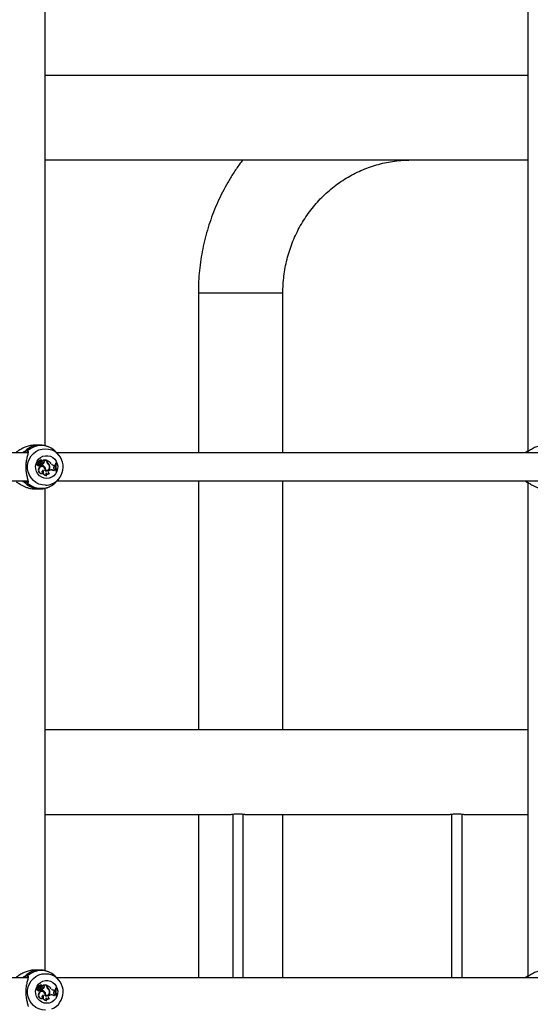
# Model space of a CAD drawing. Units: millimetres. Extents: x 0 to 5940, y 0 to 4206.
# Drawn here: x 2072 to 2101, y 747 to 803 of the extents above; entities that cross this region are included whole.
import ezdxf

# ---------------------------------------------------------------- set-up
doc = ezdxf.new("R2010")
doc.units = ezdxf.units.MM
doc.header["$LTSCALE"] = 100

msp = doc.modelspace()

# ---------------------------------------------------------------- linework, layer by layer
at = {"color": 7, "linetype": 'Continuous', "lineweight": 25}
for p, q in [((2101.252, 806.959), (2101.252, 778.716)), ((2073.689, 779.047), (2073.689, 806.626)), ((2101.252, 800.21), (2073.689, 800.21)), ((2073.689, 795.38), (2101.252, 795.38)), ((2082.443, 787.795), (2082.443, 778.637)), ((2082.443, 787.795), (2087.273, 787.795)), ((2082.443, 787.795), (2087.205, 787.795)), ((2087.205, 787.795), (2087.273, 787.795)), ((2087.273, 778.637), (2087.273, 787.795)), ((2073.387, 779.087), (2073.098, 779.087)), ((2074.245, 778.759), (2074.241, 778.76)), ((2072.703, 778.637), (2045.2, 778.637)), ((2072.696, 778.68), (2072.599, 778.67)), ((2073.33, 778.136), (2073.279, 778.182)), ((2073.295, 778.187), (2073.285, 778.191)), ((2073.344, 778.139), (2073.294, 778.185)), ((2073.389, 778.191), (2073.374, 778.194)), ((2073.492, 778.222), (2073.482, 778.226)), ((2073.518, 778.192), (2073.527, 778.196)), ((2073.527, 778.197), (2073.527, 778.196)), ((2073.607, 778.188), (2073.58, 778.215)), ((2073.761, 778.219), (2073.582, 778.219)), ((2073.598, 778.215), (2073.588, 778.217)), ((2073.621, 778.192), (2073.598, 778.215)), ((2073.768, 778.215), (2073.598, 778.215)), ((2073.621, 778.192), (2073.607, 778.188)), ((2073.768, 778.215), (2073.761, 778.219)), ((2073.768, 778.161), (2073.768, 778.215)), ((2073.794, 778.206), (2073.78, 778.212)), ((2073.78, 778.172), (2073.78, 778.212)), ((2073.796, 778.205), (2073.78, 778.212)), ((2073.804, 778.202), (2073.794, 778.206)), ((2073.796, 778.172), (2073.796, 778.205)), ((2101.866, 778.637), (2074.363, 778.637)), ((2074.444, 778.549), (2074.369, 778.632)), ((2101.129, 778.651), (2101.116, 778.637)), ((2073.268, 777.969), (2073.252, 777.965)), ((2073.28, 778.173), (2073.27, 778.177)), ((2073.277, 778.083), (2073.27, 778.087)), ((2073.353, 778.107), (2073.28, 778.173)), ((2073.313, 778.09), (2073.298, 778.087)), ((2073.344, 778.139), (2073.33, 778.136)), ((2073.333, 777.906), (2073.343, 777.91)), ((2073.35, 777.769), (2073.334, 777.771)), ((2073.336, 778.075), (2073.346, 778.079)), ((2073.378, 777.997), (2073.365, 778.002)), ((2073.401, 778.082), (2073.382, 778.083)), ((2073.387, 778.125), (2073.398, 778.129)), ((2073.42, 777.921), (2073.407, 777.917)), ((2073.452, 777.998), (2073.441, 778.002)), ((2073.442, 777.916), (2073.452, 777.92)), ((2073.461, 778.152), (2073.446, 778.154)), ((2073.489, 777.996), (2073.489, 777.94)), ((2073.505, 777.992), (2073.489, 777.996)), ((2073.505, 777.943), (2073.489, 777.94)), ((2073.491, 778.064), (2073.501, 778.068)), ((2073.516, 778.167), (2073.505, 778.171)), ((2073.505, 777.992), (2073.505, 777.943)), ((2073.575, 777.636), (2073.549, 777.63)), ((2073.58, 777.851), (2073.569, 777.855)), ((2073.593, 777.641), (2073.575, 777.636)), ((2073.641, 778.09), (2073.625, 778.093)), ((2073.679, 777.818), (2073.664, 777.815)), ((2073.725, 777.643), (2073.709, 777.64)), ((2073.796, 778.172), (2073.78, 778.172)), ((2073.813, 777.649), (2073.823, 777.653)), ((2073.848, 778.054), (2073.834, 778.051)), ((2073.929, 777.644), (2073.959, 777.655)), ((2073.937, 777.648), (2073.969, 777.659)), ((2073.962, 777.874), (2073.947, 777.874)), ((2073.969, 777.659), (2073.959, 777.655)), ((2074.19, 777.618), (2074.18, 777.611)), ((2074.197, 777.936), (2074.244, 777.935)), ((2074.208, 777.931), (2074.197, 777.936)), ((2074.197, 777.725), (2074.217, 777.721)), ((2074.209, 777.86), (2074.204, 777.858)), ((2074.205, 777.858), (2074.243, 777.873)), ((2074.208, 777.931), (2074.252, 777.931)), ((2074.209, 777.86), (2074.25, 777.877)), ((2074.217, 777.721), (2074.259, 777.715)), ((2074.228, 777.716), (2074.217, 777.721)), ((2074.228, 777.716), (2074.267, 777.711)), ((2074.25, 777.877), (2074.243, 777.873)), ((2074.252, 777.931), (2074.244, 777.935)), ((2074.25, 777.877), (2074.252, 777.931)), ((2074.267, 777.711), (2074.259, 777.715)), ((2074.275, 777.672), (2074.267, 777.711)), ((2074.275, 777.672), (2074.269, 777.668)), ((2074.31, 778.057), (2074.281, 778.057)), ((2074.296, 778.053), (2074.281, 778.057)), ((2074.317, 778.053), (2074.296, 778.053)), ((2074.317, 778.053), (2074.31, 778.057)), ((2073.556, 777.467), (2073.556, 777.467)), ((2073.787, 777.351), (2073.79, 777.349)), ((2073.897, 777.436), (2073.908, 777.44)), ((2073.929, 777.464), (2073.938, 777.462)), ((2073.941, 777.46), (2073.938, 777.462)), ((2074.322, 777.611), (2074.307, 777.607)), ((2074.307, 777.607), (2074.337, 777.607)), ((2074.322, 777.611), (2074.342, 777.611)), ((2074.342, 777.611), (2074.337, 777.607)), ((2074.369, 777.041), (2074.444, 777.124)), ((2045.198, 777.037), (2072.692, 777.037)), ((2073.098, 776.587), (2073.387, 776.587)), ((2073.689, 749.047), (2073.689, 776.626)), ((2074.238, 776.909), (2074.247, 776.918)), ((2074.239, 776.909), (2074.245, 776.914)), ((2074.362, 777.037), (2101.855, 777.037)), ((2082.443, 777.037), (2082.443, 762.81)), ((2087.273, 762.81), (2087.273, 777.037)), ((2101.116, 777.037), (2101.127, 777.024)), ((2101.118, 777.035), (2101.118, 777.035)), ((2101.252, 776.959), (2101.252, 748.716)), ((2101.252, 762.81), (2073.689, 762.81)), ((2073.689, 757.98), (2084.282, 757.98)), ((2082.443, 757.98), (2082.443, 748.637)), ((2084.402, 757.998), (2084.402, 748.637)), ((2085.002, 748.637), (2085.002, 757.998)), ((2085.126, 757.98), (2096.782, 757.98)), ((2087.273, 748.637), (2087.273, 757.98)), ((2096.902, 757.998), (2096.902, 748.637)), ((2097.502, 748.637), (2097.502, 757.998)), ((2097.626, 757.98), (2101.252, 757.98)), ((2073.387, 749.087), (2073.098, 749.087)), ((2072.703, 748.637), (2045.2, 748.637)), ((2072.696, 748.68), (2072.599, 748.67)), ((2074.245, 748.759), (2074.241, 748.76)), ((2101.866, 748.637), (2074.363, 748.637)), ((2074.444, 748.549), (2074.369, 748.632)), ((2101.129, 748.651), (2101.116, 748.637)), ((2073.268, 747.969), (2073.252, 747.965)), ((2073.28, 748.173), (2073.27, 748.177)), ((2073.277, 748.083), (2073.27, 748.087)), ((2073.33, 748.136), (2073.279, 748.182)), ((2073.353, 748.107), (2073.28, 748.173)), ((2073.295, 748.187), (2073.285, 748.191)), ((2073.344, 748.139), (2073.294, 748.185)), ((2073.313, 748.09), (2073.298, 748.087)), ((2073.344, 748.139), (2073.33, 748.136)), ((2073.333, 747.906), (2073.343, 747.91)), ((2073.336, 748.075), (2073.346, 748.079)), ((2073.378, 747.997), (2073.365, 748.002)), ((2073.389, 748.191), (2073.374, 748.194)), ((2073.401, 748.082), (2073.382, 748.083)), ((2073.387, 748.125), (2073.398, 748.129)), ((2073.42, 747.921), (2073.407, 747.917)), ((2073.452, 747.998), (2073.441, 748.002)), ((2073.442, 747.916), (2073.452, 747.92)), ((2073.461, 748.152), (2073.446, 748.154)), ((2073.492, 748.222), (2073.482, 748.226)), ((2073.489, 747.996), (2073.489, 747.94)), ((2073.505, 747.992), (2073.489, 747.996)), ((2073.505, 747.943), (2073.489, 747.94)), ((2073.491, 748.064), (2073.501, 748.068)), ((2073.516, 748.167), (2073.505, 748.171)), ((2073.505, 747.992), (2073.505, 747.943)), ((2073.518, 748.192), (2073.527, 748.196)), ((2073.527, 748.197), (2073.527, 748.196)), ((2073.58, 747.851), (2073.569, 747.855)), ((2073.607, 748.188), (2073.58, 748.215)), ((2073.761, 748.219), (2073.582, 748.219)), ((2073.598, 748.215), (2073.588, 748.217)), ((2073.621, 748.192), (2073.598, 748.215)), ((2073.768, 748.215), (2073.598, 748.215)), ((2073.621, 748.192), (2073.607, 748.188)), ((2073.641, 748.09), (2073.625, 748.093)), ((2073.679, 747.818), (2073.664, 747.815)), ((2073.768, 748.215), (2073.761, 748.219)), ((2073.768, 748.161), (2073.768, 748.215)), ((2073.794, 748.206), (2073.78, 748.212)), ((2073.78, 748.172), (2073.78, 748.212)), ((2073.796, 748.205), (2073.78, 748.212)), ((2073.796, 748.172), (2073.78, 748.172)), ((2073.804, 748.202), (2073.794, 748.206)), ((2073.796, 748.172), (2073.796, 748.205)), ((2073.848, 748.054), (2073.834, 748.051)), ((2073.962, 747.874), (2073.947, 747.874)), ((2074.197, 747.936), (2074.244, 747.935)), ((2074.208, 747.931), (2074.197, 747.936)), ((2074.209, 747.86), (2074.204, 747.858)), ((2074.205, 747.858), (2074.243, 747.873)), ((2074.208, 747.931), (2074.252, 747.931)), ((2074.209, 747.86), (2074.25, 747.877)), ((2074.25, 747.877), (2074.243, 747.873)), ((2074.252, 747.931), (2074.244, 747.935)), ((2074.25, 747.877), (2074.252, 747.931)), ((2074.31, 748.057), (2074.281, 748.057)), ((2074.296, 748.053), (2074.281, 748.057)), ((2074.317, 748.053), (2074.296, 748.053)), ((2074.317, 748.053), (2074.31, 748.057)), ((2073.35, 747.769), (2073.334, 747.771)), ((2073.575, 747.636), (2073.549, 747.63)), ((2073.556, 747.467), (2073.556, 747.467)), ((2073.593, 747.641), (2073.575, 747.636)), ((2073.725, 747.643), (2073.709, 747.64)), ((2073.787, 747.351), (2073.79, 747.349)), ((2073.813, 747.649), (2073.823, 747.653)), ((2073.897, 747.436), (2073.908, 747.44)), ((2073.929, 747.644), (2073.959, 747.655)), ((2073.929, 747.464), (2073.938, 747.462)), ((2073.937, 747.648), (2073.969, 747.659)), ((2073.941, 747.46), (2073.938, 747.462)), ((2073.969, 747.659), (2073.959, 747.655)), ((2074.19, 747.618), (2074.18, 747.611)), ((2074.202, 747.724), (2074.217, 747.721)), ((2074.217, 747.721), (2074.259, 747.715)), ((2074.228, 747.716), (2074.217, 747.721)), ((2074.228, 747.716), (2074.267, 747.711)), ((2074.267, 747.711), (2074.259, 747.715)), ((2074.275, 747.672), (2074.267, 747.711)), ((2074.275, 747.672), (2074.269, 747.668)), ((2074.322, 747.611), (2074.307, 747.607)), ((2074.307, 747.607), (2074.337, 747.607)), ((2074.322, 747.611), (2074.342, 747.611)), ((2074.342, 747.611), (2074.337, 747.607))]:
    msp.add_line(p, q, dxfattribs=at)
at = {"color": 8, "linetype": 'Continuous', "lineweight": 25}
for p, q in [((2072.599, 778.67), (2072.544, 778.637)), ((2101.16, 778.637), (2101.199, 778.683)), ((2073.937, 777.648), (2073.931, 777.645)), ((2072.545, 777.037), (2072.599, 777.003)), ((2101.199, 776.99), (2101.16, 777.037)), ((2072.599, 748.67), (2072.544, 748.637)), ((2101.16, 748.637), (2101.199, 748.683)), ((2073.937, 747.648), (2073.931, 747.645))]:
    msp.add_line(p, q, dxfattribs=at)
at = {"color": 8, "linetype": 'Continuous', "lineweight": 25, "flags": 128}
for points in [[(2073.703, 776.793), (2073.516, 776.811), (2073.336, 776.863), (2073.168, 776.949), (2073.019, 777.065), (2072.893, 777.208), (2072.794, 777.371), (2072.727, 777.551), (2072.692, 777.74), (2072.692, 777.933), (2072.727, 778.122), (2072.794, 778.302), (2072.893, 778.466), (2073.019, 778.608), (2073.168, 778.724), (2073.336, 778.81), (2073.516, 778.863), (2073.703, 778.88), (2073.889, 778.863), (2074.069, 778.81), (2074.118, 778.789)], [(2073.703, 746.793), (2073.516, 746.811), (2073.336, 746.863), (2073.168, 746.949), (2073.019, 747.065), (2072.893, 747.208), (2072.794, 747.371), (2072.727, 747.551), (2072.692, 747.74), (2072.692, 747.933), (2072.727, 748.122), (2072.794, 748.302), (2072.893, 748.466), (2073.019, 748.608), (2073.168, 748.724), (2073.336, 748.81), (2073.516, 748.863), (2073.703, 748.88), (2073.889, 748.863), (2074.069, 748.81), (2074.118, 748.789)]]:
    msp.add_lwpolyline(points, dxfattribs=at)
at = {"color": 7, "linetype": 'Continuous', "lineweight": 25, "flags": 128}
for points in [[(2073.78, 777.187), (2073.634, 777.204), (2073.497, 777.256), (2073.374, 777.339), (2073.273, 777.448), (2073.2, 777.579), (2073.158, 777.724), (2073.149, 777.874), (2073.175, 778.023), (2073.233, 778.161), (2073.321, 778.283), (2073.433, 778.38), (2073.564, 778.447), (2073.707, 778.482), (2073.853, 778.482), (2073.996, 778.447), (2074.127, 778.38), (2074.24, 778.283), (2074.327, 778.161), (2074.385, 778.023), (2074.411, 777.874), (2074.402, 777.724), (2074.36, 777.579), (2074.287, 777.448), (2074.186, 777.339), (2074.064, 777.256), (2073.926, 777.204), (2073.78, 777.187)], [(2073.516, 778.192), (2073.517, 778.192), (2073.518, 778.192)], [(2073.339, 778.078), (2073.332, 778.075), (2073.328, 778.074)], [(2073.328, 778.074), (2073.334, 778.075), (2073.336, 778.075)], [(2073.407, 777.917), (2073.425, 777.913), (2073.442, 777.916)], [(2073.78, 747.187), (2073.634, 747.204), (2073.497, 747.256), (2073.374, 747.339), (2073.273, 747.448), (2073.2, 747.579), (2073.158, 747.724), (2073.149, 747.874), (2073.175, 748.023), (2073.233, 748.161), (2073.321, 748.283), (2073.433, 748.38), (2073.564, 748.447), (2073.707, 748.482), (2073.853, 748.482), (2073.996, 748.447), (2074.127, 748.38), (2074.24, 748.283), (2074.327, 748.161), (2074.385, 748.023), (2074.411, 747.874), (2074.402, 747.724), (2074.36, 747.579), (2074.287, 747.448), (2074.186, 747.339), (2074.064, 747.256), (2073.926, 747.204), (2073.78, 747.187)], [(2073.339, 748.078), (2073.332, 748.075), (2073.328, 748.074)], [(2073.328, 748.074), (2073.334, 748.075), (2073.336, 748.075)], [(2073.407, 747.917), (2073.425, 747.913), (2073.442, 747.916)], [(2073.516, 748.192), (2073.517, 748.192), (2073.518, 748.192)]]:
    msp.add_lwpolyline(points, dxfattribs=at)
at = {"color": 7, "linetype": 'Continuous', "lineweight": 25}
for centre, radius, start, end in [((2072.604, 778.722), 0.0523, 139.876, 264.7236), ((2073.469, 777.894), 1.162, 48.102, 131.898), ((2073.666, 777.837), 1.054, 292.9175, 64.5849), ((2073.283, 778.186), 0.00549, 69.7902, 220.9366), ((2073.295, 778.186), 0.00115, 62.4714, 211.5507), ((2073.34, 778.239), 0.069, 229.6789, 315.458), ((2073.328, 778.24), 0.0649, 256.219, 315.1124), ((2073.449, 778.142), 0.0904, 68.389, 145.3782), ((2073.46, 778.142), 0.0861, 39.1111, 145.6421), ((2073.499, 778.121), 0.081, 69.395, 153.1203), ((2073.487, 778.122), 0.0758, 67.5758, 111.8392), ((2073.582, 778.217), 0.00247, 98.4829, 224.0434), ((2073.563, 778.13), 0.0726, 328.7645, 53.0337), ((2073.575, 778.13), 0.077, 328.8145, 52.7942), ((2073.581, 777.649), 0.596, 38.9112, 68.8869), ((2073.254, 778.027), 0.0618, 75.3506, 267.8798), ((2073.266, 778.027), 0.0574, 78.576, 272.321), ((2073.312, 777.962), 0.0596, 177.1188, 290.9392), ((2073.267, 778.171), 0.00638, 69.1684, 180.7597), ((2073.408, 778.185), 0.147, 185.4991, 221.9443), ((2073.323, 777.962), 0.0551, 172.1456, 347.2006), ((2073.279, 778.171), 0.00208, 42.8787, 176.6562), ((2073.419, 778.185), 0.143, 185.6156, 221.9331), ((2073.363, 778.082), 0.0861, 179.3113, 279.8217), ((2073.496, 777.655), 0.198, 144.3813, 288.1774), ((2073.327, 778.114), 0.04, 222.6205, 270.4476), ((2073.339, 778.114), 0.0358, 222.6646, 270.4845), ((2073.508, 777.656), 0.194, 144.4286, 284.3182), ((2073.351, 778.079), 0.0789, 251.8162, 280.5949), ((2073.367, 778.176), 0.0548, 226.9531, 291.7612), ((2073.5, 777.679), 0.189, 68.4501, 150.9404), ((2073.339, 778.096), 0.0177, 271.3939, 39.9502), ((2073.379, 778.177), 0.051, 227.2328, 337.7949), ((2073.513, 777.675), 0.188, 343.7271, 150.0595), ((2073.405, 777.85), 0.156, 76.619, 104.5846), ((2073.432, 778.004), 0.0906, 227.9908, 254.2556), ((2073.444, 778.005), 0.0869, 219.2472, 254.4013), ((2073.417, 777.85), 0.152, 76.7238, 104.6377), ((2073.28, 778.239), 0.186, 303.0614, 332.9896), ((2073.451, 778.163), 0.106, 229.0263, 291.7887), ((2073.292, 778.239), 0.191, 304.8974, 332.8632), ((2073.463, 778.163), 0.102, 232.3069, 308.0278), ((2073.437, 777.959), 0.0416, 247.2575, 68.9116), ((2073.487, 778.124), 0.0505, 68.2907, 143.7183), ((2073.499, 778.122), 0.0479, 305.2838, 141.1448), ((2073.454, 778.188), 0.196, 280.2627, 330.7549), ((2073.386, 777.612), 0.344, 36.1769, 72.5061), ((2073.594, 777.55), 0.0909, 90.2151, 245.408), ((2073.466, 778.188), 0.2, 281.3123, 330.7265), ((2073.397, 777.612), 0.349, 36.1972, 71.9781), ((2073.759, 777.55), 0.204, 154.8457, 279.0923), ((2073.771, 777.55), 0.2, 153.0084, 274.5819), ((2073.493, 777.678), 0.219, 349.9393, 38.7772), ((2073.505, 777.678), 0.223, 351.0467, 38.7557), ((2073.756, 777.825), 0.212, 252.7447, 13.5335), ((2073.744, 777.825), 0.208, 255.8939, 13.5397), ((2073.745, 777.819), 0.183, 258.4898, 291.8433), ((2073.754, 777.828), 0.187, 261.0705, 18.8581), ((2073.94, 778.16), 0.171, 179.7848, 232.2586), ((2073.943, 778.171), 0.162, 179.8297, 227.9529), ((2073.954, 778.171), 0.158, 179.8311, 227.8155), ((2073.705, 777.844), 0.244, 6.9668, 57.9568), ((2073.685, 777.817), 0.256, 16.0491, 54.1645), ((2073.716, 777.844), 0.248, 7.0132, 57.8679), ((2073.972, 777.554), 0.0996, 110.5482, 251.7524), ((2074.033, 777.448), 0.22, 47.7652, 109.6796), ((2074.044, 777.449), 0.224, 49.2161, 109.6909), ((2074.209, 778.122), 0.191, 211.1594, 269.7098), ((2074.197, 778.119), 0.184, 248.1581, 269.9829), ((2074.235, 777.79), 0.0745, 110.5325, 264.5691), ((2074.276, 777.577), 0.0948, 90.4493, 154.7411), ((2074.264, 777.579), 0.0884, 86.6048, 108.3429), ((2075.131, 777.881), 0.868, 168.3159, 198.4142), ((2075.143, 777.881), 0.864, 168.5507, 198.2072), ((2075.173, 777.881), 0.873, 168.6704, 198.0126), ((2073.838, 777.441), 0.103, 146.4747, 240.8819), ((2073.85, 777.555), 0.128, 213.9266, 291.6675), ((2073.862, 777.556), 0.124, 207.6771, 309.5747), ((2072.604, 776.951), 0.0523, 95.2764, 220.124), ((2073.469, 777.779), 1.162, 228.102, 311.898), ((2073.469, 747.894), 1.162, 48.102, 131.898), ((2072.604, 748.722), 0.0523, 139.876, 264.7236), ((2073.666, 747.837), 1.054, 292.9175, 64.5849), ((2073.254, 748.027), 0.0618, 75.3506, 267.8798), ((2073.266, 748.027), 0.0574, 78.576, 272.321), ((2073.312, 747.962), 0.0596, 177.1188, 290.9392), ((2073.267, 748.171), 0.00638, 69.1684, 180.7597), ((2073.408, 748.185), 0.147, 185.4991, 221.9443), ((2073.323, 747.962), 0.0551, 172.1456, 347.2006), ((2073.279, 748.171), 0.00208, 42.8787, 176.6562), ((2073.419, 748.185), 0.143, 185.6156, 221.9331), ((2073.363, 748.082), 0.0861, 179.3113, 279.8217), ((2073.283, 748.186), 0.00549, 69.7902, 220.9366), ((2073.295, 748.186), 0.00115, 62.4714, 211.5507), ((2073.34, 748.239), 0.069, 229.6789, 315.458), ((2073.327, 748.114), 0.04, 222.6205, 270.4476), ((2073.328, 748.24), 0.0649, 256.219, 315.1124), ((2073.339, 748.114), 0.0358, 222.6646, 270.4845), ((2073.351, 748.079), 0.0789, 251.8162, 280.5949), ((2073.367, 748.176), 0.0548, 226.9531, 291.7612), ((2073.5, 747.679), 0.189, 68.4501, 150.9404), ((2073.339, 748.096), 0.0177, 271.3939, 39.9502), ((2073.379, 748.177), 0.051, 227.2328, 337.7949), ((2073.513, 747.675), 0.188, 343.7271, 150.0595), ((2073.405, 747.85), 0.156, 76.619, 104.5846), ((2073.432, 748.004), 0.0906, 227.9908, 254.2556), ((2073.449, 748.142), 0.0904, 68.389, 145.3782), ((2073.444, 748.005), 0.0869, 219.2472, 254.4013), ((2073.417, 747.85), 0.152, 76.7238, 104.6377), ((2073.28, 748.239), 0.186, 303.0614, 332.9896), ((2073.451, 748.163), 0.106, 229.0263, 291.7887), ((2073.46, 748.142), 0.0861, 39.1111, 145.6421), ((2073.292, 748.239), 0.191, 304.8974, 332.8632), ((2073.463, 748.163), 0.102, 232.3069, 308.0278), ((2073.437, 747.959), 0.0416, 247.2575, 68.9116), ((2073.499, 748.121), 0.081, 69.395, 153.1203), ((2073.487, 748.124), 0.0505, 68.2907, 143.7183), ((2073.487, 748.122), 0.0758, 67.5758, 111.8392), ((2073.499, 748.122), 0.0479, 305.2838, 141.1448), ((2073.454, 748.188), 0.196, 280.2627, 330.7549), ((2073.386, 747.612), 0.344, 36.1769, 72.5061), ((2073.466, 748.188), 0.2, 281.3123, 330.7265), ((2073.397, 747.612), 0.349, 36.1972, 71.9781), ((2073.582, 748.217), 0.00247, 98.4829, 224.0434), ((2073.563, 748.13), 0.0726, 328.7645, 53.0337), ((2073.575, 748.13), 0.077, 328.8145, 52.7942), ((2073.493, 747.678), 0.219, 349.9393, 38.7772), ((2073.505, 747.678), 0.223, 351.0467, 38.7557), ((2073.744, 747.825), 0.208, 253.8806, 13.5616), ((2073.756, 747.825), 0.212, 252.7447, 13.5335), ((2073.754, 747.828), 0.187, 261.0705, 18.8581), ((2073.94, 748.16), 0.171, 179.7848, 232.2586), ((2073.943, 748.171), 0.162, 179.8297, 227.9529), ((2073.581, 747.649), 0.596, 38.9112, 68.8869), ((2073.954, 748.171), 0.158, 179.8311, 227.8155), ((2073.705, 747.844), 0.244, 6.9668, 57.9568), ((2073.685, 747.817), 0.256, 16.0491, 54.1645), ((2073.716, 747.844), 0.248, 7.0132, 57.8679), ((2074.209, 748.122), 0.191, 211.1594, 269.7098), ((2074.197, 748.119), 0.184, 248.1581, 269.9829), ((2074.235, 747.79), 0.0745, 110.5325, 264.5691), ((2075.131, 747.881), 0.868, 168.3159, 198.4142), ((2075.143, 747.881), 0.864, 168.5507, 198.2072), ((2075.173, 747.881), 0.873, 168.6704, 198.0126), ((2073.496, 747.655), 0.198, 144.3813, 288.1774), ((2073.508, 747.656), 0.194, 144.4286, 284.3182), ((2073.594, 747.55), 0.0909, 90.2151, 245.408), ((2073.759, 747.55), 0.204, 154.8457, 279.0923), ((2073.771, 747.55), 0.2, 153.0084, 274.5819), ((2073.745, 747.819), 0.183, 258.4898, 291.8433), ((2073.838, 747.441), 0.103, 146.4747, 240.8819), ((2073.85, 747.555), 0.128, 213.8743, 291.6672), ((2073.862, 747.556), 0.124, 207.6771, 309.5747), ((2073.972, 747.554), 0.0996, 110.5482, 251.7524), ((2074.033, 747.448), 0.22, 47.7652, 109.6796), ((2074.044, 747.449), 0.224, 49.2161, 109.6909), ((2074.276, 747.577), 0.0948, 90.4493, 154.7411), ((2074.264, 747.579), 0.0884, 86.6048, 108.3429)]:
    msp.add_arc(centre, radius, start, end, dxfattribs=at)
at = {"color": 8, "linetype": 'Continuous', "lineweight": 25}
for centre, radius, start, end in [((2073.39, 777.89), 1.197, 90.5291, 133.6168), ((2072.723, 778.72), 0.0492, 127.8513, 232.5875), ((2073.389, 777.782), 1.196, 226.364, 270.2947), ((2072.723, 776.953), 0.0491, 124.6406, 232.2346), ((2073.702, 777.784), 0.991, 270.0296, 292.1721), ((2073.39, 747.89), 1.197, 90.5291, 133.6168), ((2072.723, 748.72), 0.0492, 127.8513, 232.5875)]:
    msp.add_arc(centre, radius, start, end, dxfattribs=at)
at = {"color": 7, "linetype": 'Continuous', "lineweight": 25}
for points, knots in [([(2084.976, 795.38), (2084.914, 795.3), (2084.727, 795.055), (2084.44, 794.626), (2084.115, 794.094), (2083.818, 793.546), (2083.548, 792.983), (2083.306, 792.406), (2083.092, 791.818), (2082.908, 791.22), (2082.754, 790.612), (2082.63, 789.998), (2082.537, 789.377), (2082.474, 788.753), (2082.446, 788.225), (2082.444, 787.905), (2082.443, 787.795)], [0, 0, 0, 0, 0.037338, 0.114063, 0.190813, 0.267586, 0.344382, 0.421198, 0.498033, 0.574887, 0.651756, 0.72864, 0.805536, 0.882442, 0.959357, 1, 1, 1, 1]), ([(2087.273, 787.795), (2087.273, 787.87), (2087.276, 788.108), (2087.3, 788.507), (2087.359, 788.991), (2087.448, 789.469), (2087.566, 789.941), (2087.713, 790.403), (2087.889, 790.855), (2088.091, 791.294), (2088.321, 791.719), (2088.577, 792.128), (2088.857, 792.519), (2089.161, 792.89), (2089.487, 793.241), (2089.834, 793.569), (2090.201, 793.873), (2090.586, 794.153), (2090.988, 794.406), (2091.405, 794.632), (2091.835, 794.83), (2092.277, 794.999), (2092.728, 795.137), (2093.187, 795.246), (2093.652, 795.323), (2094.117, 795.371), (2094.427, 795.377), (2094.579, 795.38)], [0, 0, 0, 0, 0.0188811, 0.059514, 0.1001519, 0.1407936, 0.1814434, 0.2221056, 0.2627847, 0.3034848, 0.3442104, 0.3849653, 0.4257536, 0.4665788, 0.5074442, 0.5483527, 0.5893065, 0.6303072, 0.6713556, 0.7124516, 0.7535941, 0.794781, 0.8360091, 0.8772741, 0.9185708, 0.9598929, 1, 1, 1, 1]), ([(2073.098, 779.081), (2073.037, 779.08), (2072.893, 779.079), (2072.657, 779.016), (2072.406, 778.911), (2072.184, 778.774), (2072.083, 778.712), (2072.036, 778.683)], [0, 0, 0, 0, 0.140429, 0.330069, 0.537987, 0.784235, 1, 1, 1, 1]), ([(2072.564, 778.756), (2072.605, 778.768), (2072.653, 778.782), (2072.687, 778.762), (2072.693, 778.759)], [0, 0, 0, 0, 0.832421, 1, 1, 1, 1]), ([(2074.241, 778.76), (2074.219, 778.78), (2074.146, 778.845), (2074.006, 778.933), (2073.821, 779.018), (2073.625, 779.068), (2073.475, 779.09), (2073.393, 779.085), (2073.378, 779.084)], [0, 0, 0, 0, 0.094211, 0.308174, 0.523282, 0.738588, 0.953632, 1, 1, 1, 1]), ([(2074.368, 778.631), (2074.337, 778.665), (2074.282, 778.722), (2074.256, 778.748), (2074.245, 778.759)], [0, 0, 0, 0, 0.575831, 1, 1, 1, 1]), ([(2101.137, 778.659), (2101.137, 778.66), (2101.157, 778.68), (2101.184, 778.714), (2101.243, 778.747), (2101.252, 778.752)], [0, 0, 0, 0, 0.020216, 0.846165, 1, 1, 1, 1]), ([(2102.262, 779.081), (2102.201, 779.08), (2102.056, 779.079), (2101.82, 779.016), (2101.569, 778.911), (2101.348, 778.774), (2101.247, 778.712), (2101.199, 778.683)], [0, 0, 0, 0, 0.140429, 0.330069, 0.537987, 0.784235, 1, 1, 1, 1]), ([(2072.718, 778.653), (2072.711, 778.618), (2072.695, 778.531), (2072.634, 778.327), (2072.587, 778.055), (2072.577, 777.765), (2072.606, 777.493), (2072.657, 777.254), (2072.715, 777.084), (2072.716, 777.019), (2072.716, 776.999)], [0, 0, 0, 0, 0.097866, 0.244804, 0.384624, 0.525956, 0.652176, 0.782242, 0.932135, 1, 1, 1, 1]), ([(2072.692, 778.68), (2072.694, 778.679), (2072.701, 778.676), (2072.704, 778.67), (2072.703, 778.64), (2072.702, 778.627)], [0, 0, 0, 0, 0.1741935, 0.6435073, 1, 1, 1, 1]), ([(2073.294, 778.185), (2073.294, 778.185), (2073.293, 778.185), (2073.288, 778.184), (2073.283, 778.183), (2073.279, 778.182), (2073.279, 778.182)], [0, 0, 0, 0, 0.042676, 0.21338, 0.896197, 1, 1, 1, 1]), ([(2073.527, 778.196), (2073.527, 778.196), (2073.527, 778.196), (2073.527, 778.196), (2073.526, 778.195), (2073.522, 778.194), (2073.519, 778.193), (2073.516, 778.192)], [0, 0, 0, 0, 0.002967, 0.014837, 0.062317, 0.252231, 1, 1, 1, 1]), ([(2073.588, 778.217), (2073.588, 778.216), (2073.587, 778.216), (2073.585, 778.216), (2073.582, 778.215), (2073.581, 778.215), (2073.58, 778.215)], [0, 0, 0, 0, 0.073447, 0.5, 0.75, 1, 1, 1, 1]), ([(2073.588, 778.217), (2073.588, 778.217), (2073.588, 778.217), (2073.588, 778.217), (2073.588, 778.217), (2073.587, 778.217), (2073.585, 778.218), (2073.583, 778.218), (2073.582, 778.219)], [0, 0, 0, 0, 0.00083, 0.004153, 0.017442, 0.07059, 0.283171, 1, 1, 1, 1]), ([(2101.199, 778.683), (2101.166, 778.665), (2101.125, 778.643), (2101.117, 778.636), (2101.115, 778.635)], [0, 0, 0, 0, 0.832421, 1, 1, 1, 1]), ([(2073.277, 778.171), (2073.276, 778.171), (2073.274, 778.171), (2073.269, 778.171), (2073.264, 778.171), (2073.261, 778.171)], [0, 0, 0, 0, 0.078947, 0.394734, 1, 1, 1, 1]), ([(2072.036, 776.99), (2072.059, 776.977), (2072.107, 776.95), (2072.232, 776.868), (2072.391, 776.773), (2072.587, 776.685), (2072.785, 776.622), (2072.966, 776.583), (2073.074, 776.591), (2073.098, 776.592)], [0, 0, 0, 0, 0.114422, 0.233257, 0.466077, 0.603383, 0.745735, 0.942585, 1, 1, 1, 1]), ([(2072.693, 776.914), (2072.661, 776.904), (2072.623, 776.892), (2072.573, 776.913), (2072.564, 776.917)], [0, 0, 0, 0, 0.832274, 1, 1, 1, 1]), ([(2072.599, 777.003), (2072.607, 777), (2072.646, 776.984), (2072.676, 776.992), (2072.699, 776.999)], [0, 0, 0, 0, 0.203806, 1, 1, 1, 1]), ([(2072.704, 777.028), (2072.703, 777.018), (2072.7, 776.996), (2072.703, 776.996), (2072.695, 776.994), (2072.694, 776.994)], [0, 0, 0, 0, 0.445483, 0.971328, 1, 1, 1, 1]), ([(2073.396, 776.589), (2073.449, 776.59), (2073.569, 776.593), (2073.752, 776.634), (2073.939, 776.705), (2074.104, 776.797), (2074.196, 776.875), (2074.238, 776.91)], [0, 0, 0, 0, 0.172177, 0.390818, 0.608083, 0.823827, 1, 1, 1, 1]), ([(2074.245, 776.914), (2074.266, 776.936), (2074.289, 776.957), (2074.337, 777.007), (2074.352, 777.025), (2074.367, 777.042)], [0, 0, 0, 0, 0.723941, 0.742128, 1, 1, 1, 1]), ([(2101.252, 776.923), (2101.226, 776.94), (2101.157, 776.986), (2101.12, 777.032), (2101.118, 777.034), (2101.118, 777.035)], [0, 0, 0, 0, 0.32797, 0.863934, 1, 1, 1, 1]), ([(2101.119, 777.036), (2101.132, 777.027), (2101.147, 777.017), (2101.191, 776.994), (2101.199, 776.99)], [0, 0, 0, 0, 0.82325, 1, 1, 1, 1]), ([(2101.199, 776.99), (2101.223, 776.977), (2101.27, 776.95), (2101.395, 776.868), (2101.555, 776.773), (2101.751, 776.685), (2101.949, 776.622), (2102.129, 776.583), (2102.237, 776.591), (2102.261, 776.592)], [0, 0, 0, 0, 0.114422, 0.233257, 0.466077, 0.603383, 0.745735, 0.942585, 1, 1, 1, 1]), ([(2084.282, 757.981), (2084.28, 757.98), (2084.274, 757.979), (2084.312, 757.986), (2084.392, 757.998), (2084.51, 758.011), (2084.649, 758.018), (2084.794, 758.017), (2084.927, 758.008), (2085.037, 757.994), (2085.105, 757.984), (2085.134, 757.978), (2085.126, 757.98), (2085.126, 757.98)], [0, 0, 0, 0, 0.034647, 0.1402896, 0.246478, 0.3540978, 0.4618469, 0.5681607, 0.6737291, 0.7803865, 0.888278, 0.9956392, 1, 1, 1, 1]), ([(2096.782, 757.981), (2096.78, 757.98), (2096.774, 757.979), (2096.812, 757.986), (2096.892, 757.998), (2097.01, 758.011), (2097.149, 758.018), (2097.294, 758.017), (2097.427, 758.008), (2097.537, 757.994), (2097.605, 757.984), (2097.634, 757.978), (2097.626, 757.98), (2097.626, 757.98)], [0, 0, 0, 0, 0.034647, 0.14029, 0.246478, 0.354098, 0.461847, 0.568161, 0.673729, 0.780386, 0.888278, 0.995639, 1, 1, 1, 1]), ([(2073.098, 749.081), (2073.037, 749.08), (2072.893, 749.079), (2072.657, 749.016), (2072.406, 748.911), (2072.184, 748.774), (2072.083, 748.712), (2072.036, 748.683)], [0, 0, 0, 0, 0.140429, 0.330069, 0.537987, 0.784235, 1, 1, 1, 1]), ([(2074.241, 748.76), (2074.219, 748.78), (2074.146, 748.845), (2074.006, 748.933), (2073.821, 749.018), (2073.625, 749.068), (2073.475, 749.09), (2073.393, 749.085), (2073.378, 749.084)], [0, 0, 0, 0, 0.094211, 0.308174, 0.523282, 0.738588, 0.953632, 1, 1, 1, 1]), ([(2102.262, 749.081), (2102.201, 749.08), (2102.056, 749.079), (2101.82, 749.016), (2101.569, 748.911), (2101.348, 748.774), (2101.247, 748.712), (2101.199, 748.683)], [0, 0, 0, 0, 0.140429, 0.330069, 0.537987, 0.784235, 1, 1, 1, 1]), ([(2072.564, 748.756), (2072.605, 748.768), (2072.653, 748.782), (2072.687, 748.762), (2072.693, 748.759)], [0, 0, 0, 0, 0.832421, 1, 1, 1, 1]), ([(2072.718, 748.653), (2072.711, 748.618), (2072.695, 748.531), (2072.634, 748.327), (2072.587, 748.055), (2072.577, 747.765), (2072.606, 747.493), (2072.657, 747.254), (2072.715, 747.084), (2072.716, 747.019), (2072.716, 746.999)], [0, 0, 0, 0, 0.097866, 0.244804, 0.384624, 0.525956, 0.652176, 0.782242, 0.932135, 1, 1, 1, 1]), ([(2072.692, 748.68), (2072.694, 748.679), (2072.701, 748.676), (2072.704, 748.67), (2072.703, 748.64), (2072.702, 748.627)], [0, 0, 0, 0, 0.174194, 0.643507, 1, 1, 1, 1]), ([(2074.368, 748.631), (2074.337, 748.665), (2074.282, 748.722), (2074.256, 748.748), (2074.245, 748.759)], [0, 0, 0, 0, 0.575831, 1, 1, 1, 1]), ([(2101.199, 748.683), (2101.166, 748.665), (2101.125, 748.643), (2101.117, 748.636), (2101.115, 748.635)], [0, 0, 0, 0, 0.832421, 1, 1, 1, 1]), ([(2101.137, 748.659), (2101.137, 748.66), (2101.157, 748.68), (2101.184, 748.714), (2101.243, 748.747), (2101.252, 748.752)], [0, 0, 0, 0, 0.020216, 0.846165, 1, 1, 1, 1]), ([(2073.277, 748.171), (2073.276, 748.171), (2073.274, 748.171), (2073.269, 748.171), (2073.264, 748.171), (2073.261, 748.171)], [0, 0, 0, 0, 0.078947, 0.394734, 1, 1, 1, 1]), ([(2073.294, 748.185), (2073.294, 748.185), (2073.293, 748.185), (2073.288, 748.184), (2073.283, 748.183), (2073.279, 748.182), (2073.279, 748.182)], [0, 0, 0, 0, 0.042676, 0.21338, 0.896197, 1, 1, 1, 1]), ([(2073.527, 748.196), (2073.527, 748.196), (2073.527, 748.196), (2073.527, 748.196), (2073.526, 748.195), (2073.522, 748.194), (2073.519, 748.193), (2073.516, 748.192)], [0, 0, 0, 0, 0.0029673, 0.0148371, 0.0623174, 0.2522314, 1, 1, 1, 1]), ([(2073.588, 748.217), (2073.588, 748.216), (2073.587, 748.216), (2073.585, 748.216), (2073.582, 748.215), (2073.581, 748.215), (2073.58, 748.215)], [0, 0, 0, 0, 0.073447, 0.5, 0.75, 1, 1, 1, 1]), ([(2073.588, 748.217), (2073.588, 748.217), (2073.588, 748.217), (2073.588, 748.217), (2073.588, 748.217), (2073.587, 748.217), (2073.585, 748.218), (2073.583, 748.218), (2073.582, 748.219)], [0, 0, 0, 0, 0.00083, 0.004153, 0.017442, 0.07059, 0.283171, 1, 1, 1, 1])]:
    msp.add_open_spline(points, degree=3, knots=knots, dxfattribs=at)
at = {"color": 8, "linetype": 'Continuous', "lineweight": 25}
for points, knots in [([(2072.39, 778.637), (2072.398, 778.645), (2072.461, 778.709), (2072.516, 778.734), (2072.564, 778.756)], [0, 0, 0, 0, 0.125771, 1, 1, 1, 1]), ([(2072.693, 778.759), (2072.708, 778.737), (2072.724, 778.716), (2072.723, 778.672), (2072.72, 778.662), (2072.718, 778.653)], [0, 0, 0, 0, 0.822523, 0.843186, 1, 1, 1, 1]), ([(2072.564, 776.917), (2072.54, 776.93), (2072.491, 776.957), (2072.426, 776.997), (2072.392, 777.032), (2072.388, 777.037)], [0, 0, 0, 0, 0.465472, 0.932188, 1, 1, 1, 1]), ([(2072.716, 776.999), (2072.719, 776.982), (2072.725, 776.942), (2072.705, 776.924), (2072.693, 776.914)], [0, 0, 0, 0, 0.415151, 1, 1, 1, 1]), ([(2072.39, 748.637), (2072.398, 748.645), (2072.461, 748.709), (2072.516, 748.734), (2072.564, 748.756)], [0, 0, 0, 0, 0.125771, 1, 1, 1, 1]), ([(2072.693, 748.759), (2072.708, 748.737), (2072.724, 748.716), (2072.723, 748.672), (2072.72, 748.662), (2072.718, 748.653)], [0, 0, 0, 0, 0.822523, 0.843186, 1, 1, 1, 1])]:
    msp.add_open_spline(points, degree=3, knots=knots, dxfattribs=at)

doc.saveas('drawing.dxf')
